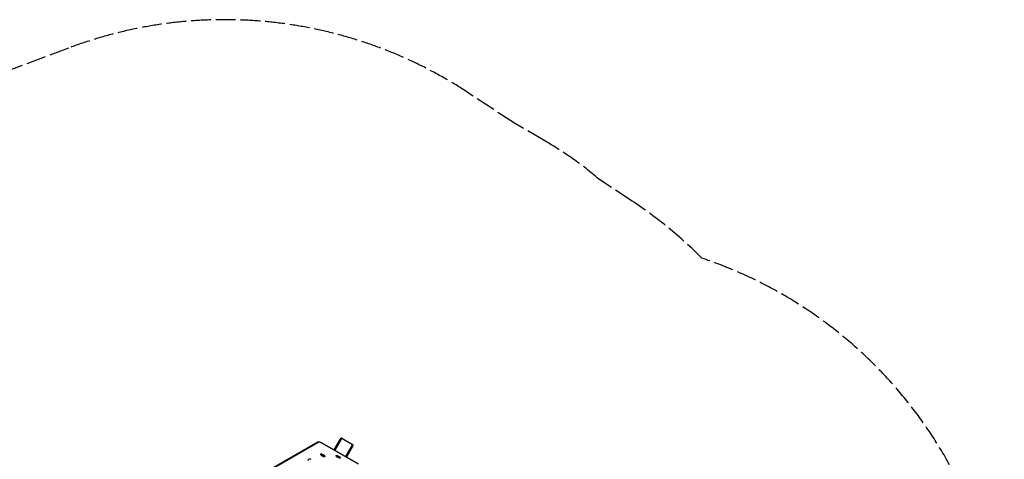
# Model space of a CAD drawing. Units: millimetres. Extents: x -5267 to 3277, y -2739 to 2772.
# Drawn here: x -837 to 3277, y 935 to 2772 of the extents above; entities that cross this region are included whole.
import ezdxf

# ---------------------------------------------------------------- set-up
doc = ezdxf.new("R2010")
doc.units = ezdxf.units.MM
doc.header["$LTSCALE"] = 100
doc.linetypes.add('DASHED', pattern=[0.2068, 0.1655, -0.0413])
doc.layers.add('SW_Toestellen', color=2, linetype='Continuous')

msp = doc.modelspace()

# ---------------------------------------------------------------- linework, layer by layer
at = {"layer": 'SW_Toestellen', "color": 254, "linetype": 'DASHED', "ltscale": 5}
for p, q in [((-633.8, 2653.3), (-1169.6, 2451.2)), ((1230.3, 2339.3), (1038.8, 2465.8)), ((1357.3, 2265.9), (1230.3, 2339.3)), ((1722.1, 2014.3), (1583, 2106.2))]:
    msp.add_line(p, q, dxfattribs=at)
at = {"layer": 'SW_Toestellen'}
for p, q in [((407.1, 1007.1), (131.7, 847.8)), ((133.2, 846.8), (410, 1006.9)), ((426.9, 1002.8), (426.8, 1002.7)), ((426.8, 1002.7), (577, 915.9)), ((577.1, 916.1), (426.9, 1002.8)), ((503.4, 1021.9), (476, 974.4)), ((509, 1023.6), (479.5, 972.4)), ((509, 1023.6), (554.1, 997.6)), ((554.1, 997.6), (524.5, 946.4)), ((555.4, 991.9), (528, 944.4)), ((420.8, 956.5), (420.3, 955.7)), ((427.1, 951.7), (426.1, 953.4)), ((426.1, 953.4), (428.1, 953.4)), ((427.1, 951.7), (428.1, 953.4)), ((430.1, 949.9), (427.1, 951.7)), ((428.1, 953.4), (431.1, 951.7)), ((430.1, 949.9), (431.1, 951.7)), ((432.1, 950), (430.1, 949.9)), ((431.1, 951.7), (432.1, 950)), ((437.4, 946.9), (437, 946.1)), ((485.5, 950.2), (485.1, 949.3)), ((491.6, 945.5), (490.9, 947.2)), ((490.9, 947.2), (493.1, 947)), ((492.1, 945.2), (493.1, 947)), ((493.1, 947), (496.1, 945.2)), ((494.6, 943.7), (491.6, 945.5)), ((496.8, 943.5), (494.6, 943.7)), ((496.1, 945.2), (495.2, 943.7)), ((496.1, 945.2), (496.8, 943.5)), ((502.2, 940.6), (501.7, 939.7))]:
    msp.add_line(p, q, dxfattribs=at)
at = {"layer": 'SW_Toestellen', "color": 254, "linetype": 'DASHED', "ltscale": 5}
msp.add_lwpolyline([(1038.8, 2465.8, 0.240615), (-633.8, 2653.3)], format="xyb", dxfattribs=at)
for centre, radius, start, end in [((607.3, 966.9), 1500, 49.4254, 60), ((702.2, 470.8), 1850, 44.855, 56.5457), ((1427.4, 21), 1850, 0, 71.5222)]:
    msp.add_arc(centre, radius, start, end, dxfattribs=at)
at = {"layer": 'SW_Toestellen'}
for centre, major_axis, ratio, start_param, end_param in [((408.6, 1004.5), (-1.5, 2.6), 0.921955, 5.200764, 6.283185), ((423.9, 997.6), (-14.7, 8.5), 0.34202, 4.712389, 6.088581), ((506.9, 1019.9), (2.13, 3.69), 0.939693, 0, 1.570796), ((551.9, 993.9), (2.13, 3.69), 0.939693, 4.712389, 6.283185)]:
    msp.add_ellipse(centre, major_axis=major_axis, ratio=ratio, start_param=start_param, end_param=end_param, dxfattribs=at)
for centre, major_axis in [((429.1, 951.7), (-8.66, 5)), ((429.1, 951.7), (-8.32, 4.81)), ((493.9, 945.4), (-8.66, 5)), ((493.9, 945.4), (8.32, -4.8))]:
    msp.add_ellipse(centre, major_axis=major_axis, ratio=0.34202, dxfattribs=at)
for points, knots in [([(407.1, 1007.1), (407.9, 1007.6), (408.8, 1007.8), (410.8, 1008.1), (412, 1008.1), (414.5, 1007.8), (415.8, 1007.5), (418.6, 1006.6), (420, 1006.1), (423, 1004.9), (424.4, 1004.1), (426.2, 1003.2), (426.5, 1003), (426.9, 1002.8)], [0.194604, 0.194604, 0.194604, 0.194604, 0.408513, 0.408513, 0.683751, 0.683751, 0.95899, 0.95899, 1.234228, 1.234228, 1.509466, 1.509466, 1.570796, 1.570796, 1.570796, 1.570796]), ([(379.8, 934.9), (379.3, 935), (378.9, 935.1), (378, 935.2), (377.5, 935.3), (376.4, 935.4), (375.8, 935.4), (374.1, 935.3), (373, 935.1), (370.6, 934.1), (369.3, 933.4), (367.7, 931.6), (367.2, 930.9), (366.8, 930.2)], [1.7288309, 1.7288309, 1.7288309, 1.7288309, 1.8084082, 1.8084082, 1.8879854, 1.8879854, 1.9675627, 1.9675627, 2.04714, 2.04714, 2.1024934, 2.1024934, 2.1267173, 2.1267173, 2.1267173, 2.1267173])]:
    msp.add_open_spline(points, degree=3, knots=knots, dxfattribs=at)

doc.saveas('drawing.dxf')
